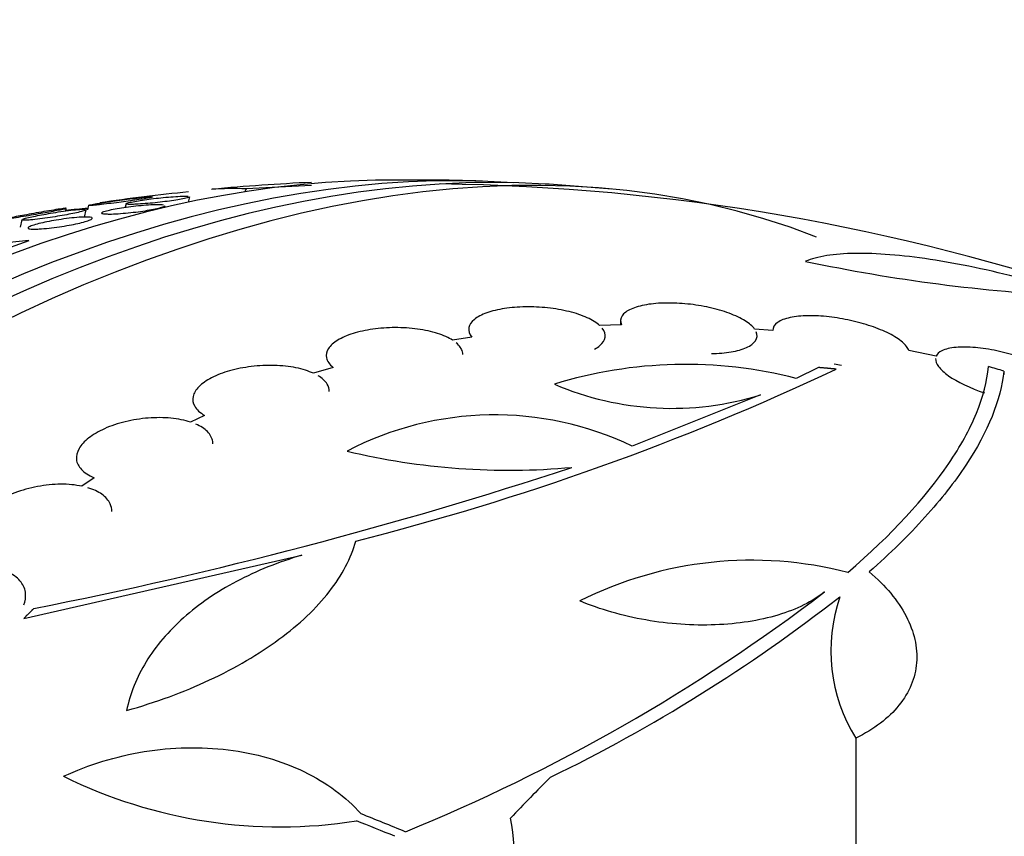
# Model space of a CAD drawing. Units: millimetres. Extents: x 0 to 1407, y 0 to 2077.
# Drawn here: x 1326 to 1339, y 366 to 377 of the extents above; entities that cross this region are included whole.
import ezdxf

# ---------------------------------------------------------------- set-up
doc = ezdxf.new("R2010")
doc.units = ezdxf.units.MM
doc.layers.add('DV6_Défaut', color=7, linetype='Continuous')
doc.layers.add('Défaut', color=7, linetype='Continuous')

# ---------------------------------------------------------------- blocks, each defined once
blk = doc.blocks.new('SE5')
at = {"layer": 'DV6_Défaut', "color": 7, "linetype": 'Continuous'}
for p, q in [((1330.026, 374.935), (1329.164, 374.889)), ((1328.405, 374.713), (1328.421, 374.785)), ((1329.164, 374.889), (1329.148, 374.85)), ((1327.086, 374.675), (1327.072, 374.612)), ((1327.582, 374.696), (1327.571, 374.647)), ((1328.09, 374.643), (1328.096, 374.668)), ((1326.785, 374.599), (1326.793, 374.633)), ((1327.035, 374.518), (1327.056, 374.614)), ((1326.208, 374.484), (1326.187, 374.386)), ((1323.91, 373.344), (1326.302, 374.209)), ((1334.112, 373.098), (1333.824, 373.089)), ((1334.1, 373.148), (1334.1, 373.097)), ((1336.109, 373.021), (1335.867, 373.042)), ((1332.141, 372.934), (1331.887, 372.894)), ((1338.262, 372.685), (1337.901, 372.759)), ((1330.311, 372.536), (1330.052, 372.458)), ((1336.712, 372.534), (1336.418, 372.391)), ((1339.154, 372.487), (1339.154, 372.443)), ((1335.948, 372.175), (1334.255, 371.497)), ((1328.616, 371.903), (1328.431, 371.815)), ((1327.159, 371.081), (1326.998, 370.969)), ((1326.233, 369.226), (1329.897, 370.059)), ((1337.201, 367.647), (1337.201, 365.695))]:
    blk.add_line(p, q, dxfattribs=at)
for centre, radius, start, end in [((1331.361, 346.457), 28.55, 92.681, 95.3118), ((1331.361, 346.457), 28.55, 88.1564, 90.9827), ((1331.361, 346.457), 28.5, 71.0824, 89.2636), ((1331.361, 346.457), 28.55, 84.7246, 86.4964), ((1330.502, 353.033), 21.917, 95.4902, 98.5772), ((1328.98, 371.5), 3.394, 86.9004, 94.5741), ((1326.987, 365.696), 8.54, 94.6049, 108.4743), ((1341.169, 395.85), 22.399, 258.0746, 267.1743), ((1334.956, 366.702), 5.873, 75.5861, 107.1078), ((1321.977, 404.358), 35.187, 284.1999, 295.1733), ((1329.401, 340.149), 33.777, 73.2165, 73.5728), ((1334.778, 375.912), 3.916, 246.689, 287.3836), ((1332.44, 367.714), 4.196, 64.3664, 117.6258), ((1332.63, 380.362), 9.182, 256.5512, 275.1853), ((1314.652, 428.505), 60.296, 281.20209, 288.17479), ((1335.831, 364.932), 5.061, 75.5155, 116.6263), ((1322.227, 388.612), 23.967, 292.15, 307.4161), ((1323.804, 386.4), 21.427, 295.937, 307.9829), ((1339.079, 368.802), 2.205, 161.2404, 211.6003), ((1329.617, 372.947), 6.469, 243.7681, 278.8963), ((1330.176, 366.093), 2.525, 305.2442, 11.3885)]:
    blk.add_arc(centre, radius, start, end, dxfattribs=at)
for centre, major_axis, ratio, start_param, end_param in [((1324.467, 350.437), (13.417, 23.239), 0.57735, 0.085995, 2.960768), ((1323.583, 350.947), (13.173, 22.816), 0.57735, 0.274513, 2.86708), ((1324.007, 350.702), (13.294, 23.026), 0.57735, 0.280237, 2.861356), ((1322.876, 351.356), (12.953, 22.435), 0.57735, 0.333705, 2.807888), ((1320.401, 352.784), (11.988, 20.764), 0.57735, 0.380686, 0.399236), ((1338.256, 342.476), (13.417, 23.239), 0.57735, 0, 3.401435), ((1338.715, 342.211), (13.294, 23.026), 0.57735, 0, 3.42183), ((1339.14, 341.966), (13.173, 22.816), 0.57735, 0, 3.390855), ((1334.524, 345.25), (10.107, 26.485), 0.450223, 0.789464, 0.82327), ((1339.847, 341.558), (12.953, 22.435), 0.57735, 0, 3.422775), ((1329.09, 344.171), (-20.028, 19.9), 0.708233, -1.046422, -1.022526), ((1329.028, 344.096), (-20.063, 19.831), 0.709146, -1.045128, -1.024364)]:
    blk.add_ellipse(centre, major_axis=major_axis, ratio=ratio, start_param=start_param, end_param=end_param, dxfattribs=at)
for points, knots in [([(1327.096, 374.676), (1327.106, 374.679), (1327.126, 374.683), (1327.153, 374.688), (1327.177, 374.692), (1327.208, 374.698), (1327.242, 374.703), (1327.274, 374.708), (1327.311, 374.714), (1327.348, 374.719), (1327.387, 374.725), (1327.427, 374.731), (1327.467, 374.736), (1327.511, 374.742), (1327.555, 374.748), (1327.596, 374.753), (1327.642, 374.759), (1327.686, 374.764), (1327.726, 374.769), (1327.77, 374.774), (1327.809, 374.778), (1327.84, 374.781), (1327.873, 374.784), (1327.899, 374.785), (1327.914, 374.785)], [0, 0, 0, 0, 0.128221, 0.128221, 0.128221, 0.239549, 0.239549, 0.239549, 0.343604, 0.343604, 0.343604, 0.450293, 0.450293, 0.450293, 0.567041, 0.567041, 0.567041, 0.698525, 0.698525, 0.698525, 0.845061, 0.845061, 0.845061, 1, 1, 1, 1]), ([(1327.929, 374.783), (1327.929, 374.783), (1327.928, 374.782), (1327.926, 374.781), (1327.92, 374.779), (1327.905, 374.775), (1327.881, 374.77), (1327.86, 374.766), (1327.831, 374.761), (1327.798, 374.756), (1327.768, 374.751), (1327.733, 374.746), (1327.696, 374.74), (1327.659, 374.735), (1327.619, 374.729), (1327.58, 374.724), (1327.537, 374.718), (1327.494, 374.712), (1327.453, 374.707), (1327.407, 374.702), (1327.363, 374.696), (1327.322, 374.692), (1327.277, 374.686), (1327.236, 374.682), (1327.202, 374.679), (1327.179, 374.676), (1327.158, 374.675), (1327.142, 374.673)], [0, 0, 0, 0, 0.043357, 0.043357, 0.043357, 0.179279, 0.179279, 0.179279, 0.296632, 0.296632, 0.296632, 0.404028, 0.404028, 0.404028, 0.51163, 0.51163, 0.51163, 0.627425, 0.627425, 0.627425, 0.75692, 0.75692, 0.75692, 0.902051, 0.902051, 0.902051, 1, 1, 1, 1]), ([(1327.65, 374.685), (1327.623, 374.685), (1327.602, 374.686), (1327.591, 374.688), (1327.58, 374.69), (1327.578, 374.694), (1327.586, 374.698), (1327.594, 374.702), (1327.61, 374.707), (1327.635, 374.713), (1327.657, 374.718), (1327.686, 374.724), (1327.719, 374.729), (1327.75, 374.735), (1327.786, 374.74), (1327.824, 374.746), (1327.862, 374.751), (1327.903, 374.757), (1327.943, 374.762), (1327.987, 374.767), (1328.031, 374.772), (1328.072, 374.776), (1328.118, 374.781), (1328.163, 374.785), (1328.203, 374.787), (1328.247, 374.791), (1328.287, 374.793), (1328.319, 374.794), (1328.353, 374.795), (1328.381, 374.795), (1328.398, 374.793)], [0, 0, 0, 0, 0.110165, 0.110165, 0.110165, 0.220933, 0.220933, 0.220933, 0.322039, 0.322039, 0.322039, 0.411629, 0.411629, 0.411629, 0.495439, 0.495439, 0.495439, 0.580228, 0.580228, 0.580228, 0.671339, 0.671339, 0.671339, 0.772149, 0.772149, 0.772149, 0.883057, 0.883057, 0.883057, 1, 1, 1, 1]), ([(1328.421, 374.786), (1328.421, 374.785), (1328.421, 374.785), (1328.421, 374.784), (1328.418, 374.781), (1328.406, 374.776), (1328.385, 374.77), (1328.367, 374.765), (1328.341, 374.76), (1328.309, 374.754), (1328.28, 374.748), (1328.246, 374.743), (1328.209, 374.737), (1328.173, 374.732), (1328.133, 374.727), (1328.093, 374.722), (1328.051, 374.716), (1328.008, 374.712), (1327.966, 374.707), (1327.92, 374.702), (1327.876, 374.698), (1327.835, 374.695), (1327.79, 374.692), (1327.748, 374.689), (1327.713, 374.687), (1327.689, 374.686), (1327.668, 374.686), (1327.65, 374.685)], [0, 0, 0, 0, 0.014117, 0.014117, 0.014117, 0.154588, 0.154588, 0.154588, 0.278742, 0.278742, 0.278742, 0.392911, 0.392911, 0.392911, 0.506024, 0.506024, 0.506024, 0.625641, 0.625641, 0.625641, 0.757029, 0.757029, 0.757029, 0.902169, 0.902169, 0.902169, 1, 1, 1, 1]), ([(1327.142, 374.673), (1327.117, 374.671), (1327.099, 374.67), (1327.091, 374.671), (1327.087, 374.671), (1327.085, 374.672), (1327.085, 374.672)], [0, 0, 0, 0, 0.694422, 0.694422, 0.694422, 1, 1, 1, 1]), ([(1327.321, 374.555), (1327.295, 374.556), (1327.275, 374.558), (1327.264, 374.561), (1327.254, 374.565), (1327.252, 374.57), (1327.26, 374.576), (1327.267, 374.582), (1327.283, 374.588), (1327.306, 374.595), (1327.328, 374.602), (1327.356, 374.609), (1327.388, 374.616), (1327.419, 374.622), (1327.455, 374.629), (1327.493, 374.635), (1327.531, 374.642), (1327.572, 374.648), (1327.613, 374.654), (1327.657, 374.66), (1327.702, 374.665), (1327.744, 374.669), (1327.791, 374.674), (1327.836, 374.678), (1327.877, 374.681), (1327.921, 374.684), (1327.962, 374.685), (1327.994, 374.685), (1328.029, 374.685), (1328.056, 374.684), (1328.073, 374.681)], [0, 0, 0, 0, 0.107653, 0.107653, 0.107653, 0.215883, 0.215883, 0.215883, 0.315106, 0.315106, 0.315106, 0.404284, 0.404284, 0.404284, 0.489092, 0.489092, 0.489092, 0.57575, 0.57575, 0.57575, 0.669066, 0.669066, 0.669066, 0.77182, 0.77182, 0.77182, 0.88368, 0.88368, 0.88368, 1, 1, 1, 1]), ([(1328.096, 374.668), (1328.096, 374.668), (1328.096, 374.667), (1328.096, 374.667), (1328.093, 374.662), (1328.082, 374.655), (1328.062, 374.648), (1328.044, 374.642), (1328.019, 374.635), (1327.988, 374.628), (1327.96, 374.621), (1327.926, 374.614), (1327.889, 374.608), (1327.853, 374.601), (1327.813, 374.595), (1327.773, 374.589), (1327.73, 374.583), (1327.686, 374.578), (1327.644, 374.573), (1327.598, 374.568), (1327.552, 374.564), (1327.51, 374.561), (1327.465, 374.557), (1327.423, 374.555), (1327.387, 374.554), (1327.362, 374.554), (1327.34, 374.554), (1327.321, 374.555)], [0, 0, 0, 0, 0.00949, 0.00949, 0.00949, 0.146441, 0.146441, 0.146441, 0.268828, 0.268828, 0.268828, 0.383197, 0.383197, 0.383197, 0.497808, 0.497808, 0.497808, 0.619497, 0.619497, 0.619497, 0.752799, 0.752799, 0.752799, 0.898796, 0.898796, 0.898796, 1, 1, 1, 1]), ([(1326.017, 374.495), (1325.988, 374.49), (1325.965, 374.487), (1325.952, 374.486), (1325.94, 374.484), (1325.937, 374.484), (1325.945, 374.487), (1325.952, 374.488), (1325.965, 374.491), (1325.984, 374.495), (1326.004, 374.499), (1326.03, 374.504), (1326.061, 374.51), (1326.09, 374.516), (1326.124, 374.522), (1326.159, 374.529), (1326.195, 374.535), (1326.233, 374.542), (1326.271, 374.549), (1326.313, 374.557), (1326.356, 374.564), (1326.396, 374.572), (1326.443, 374.58), (1326.488, 374.588), (1326.53, 374.595), (1326.577, 374.603), (1326.62, 374.61), (1326.657, 374.616), (1326.698, 374.622), (1326.731, 374.627), (1326.754, 374.631), (1326.778, 374.634), (1326.791, 374.635), (1326.793, 374.634), (1326.794, 374.634), (1326.788, 374.632), (1326.774, 374.629), (1326.761, 374.626), (1326.739, 374.621), (1326.711, 374.615), (1326.686, 374.611), (1326.655, 374.605), (1326.621, 374.598), (1326.588, 374.592), (1326.552, 374.586), (1326.515, 374.579), (1326.476, 374.572), (1326.435, 374.565), (1326.395, 374.558), (1326.35, 374.55), (1326.306, 374.542), (1326.265, 374.535), (1326.217, 374.527), (1326.172, 374.52), (1326.132, 374.513), (1326.088, 374.506), (1326.048, 374.5), (1326.017, 374.495)], [0, 0, 0, 0, 0.062538, 0.062538, 0.062538, 0.125581, 0.125581, 0.125581, 0.171586, 0.171586, 0.171586, 0.217821, 0.217821, 0.217821, 0.260507, 0.260507, 0.260507, 0.303386, 0.303386, 0.303386, 0.350221, 0.350221, 0.350221, 0.403658, 0.403658, 0.403658, 0.464733, 0.464733, 0.464733, 0.531458, 0.531458, 0.531458, 0.59796, 0.59796, 0.59796, 0.647172, 0.647172, 0.647172, 0.696727, 0.696727, 0.696727, 0.741029, 0.741029, 0.741029, 0.78344, 0.78344, 0.78344, 0.828102, 0.828102, 0.828102, 0.878094, 0.878094, 0.878094, 0.93533, 0.93533, 0.93533, 1, 1, 1, 1]), ([(1326.219, 374.489), (1326.229, 374.494), (1326.249, 374.5), (1326.275, 374.507), (1326.299, 374.513), (1326.328, 374.52), (1326.362, 374.527), (1326.394, 374.533), (1326.43, 374.541), (1326.467, 374.548), (1326.506, 374.555), (1326.547, 374.562), (1326.587, 374.569), (1326.632, 374.577), (1326.677, 374.584), (1326.719, 374.59), (1326.767, 374.597), (1326.813, 374.603), (1326.853, 374.608), (1326.898, 374.613), (1326.938, 374.617), (1326.97, 374.62), (1327.003, 374.622), (1327.028, 374.623), (1327.043, 374.621)], [0, 0, 0, 0, 0.122613, 0.122613, 0.122613, 0.230757, 0.230757, 0.230757, 0.334385, 0.334385, 0.334385, 0.442697, 0.442697, 0.442697, 0.562392, 0.562392, 0.562392, 0.697205, 0.697205, 0.697205, 0.845907, 0.845907, 0.845907, 1, 1, 1, 1]), ([(1327.057, 374.616), (1327.057, 374.615), (1327.055, 374.613), (1327.053, 374.612), (1327.047, 374.608), (1327.032, 374.602), (1327.008, 374.595), (1326.988, 374.589), (1326.96, 374.583), (1326.928, 374.575), (1326.898, 374.569), (1326.863, 374.562), (1326.827, 374.555), (1326.79, 374.548), (1326.75, 374.54), (1326.71, 374.534), (1326.667, 374.526), (1326.622, 374.519), (1326.58, 374.513), (1326.533, 374.506), (1326.487, 374.5), (1326.446, 374.495), (1326.4, 374.489), (1326.358, 374.484), (1326.323, 374.481), (1326.298, 374.479), (1326.276, 374.477), (1326.259, 374.476)], [0, 0, 0, 0, 0.042791, 0.042791, 0.042791, 0.172299, 0.172299, 0.172299, 0.285169, 0.285169, 0.285169, 0.390885, 0.390885, 0.390885, 0.498996, 0.498996, 0.498996, 0.616755, 0.616755, 0.616755, 0.748849, 0.748849, 0.748849, 0.895895, 0.895895, 0.895895, 1, 1, 1, 1]), ([(1326.365, 374.359), (1326.337, 374.359), (1326.315, 374.361), (1326.303, 374.365), (1326.29, 374.368), (1326.285, 374.373), (1326.291, 374.38), (1326.296, 374.386), (1326.31, 374.394), (1326.332, 374.402), (1326.352, 374.409), (1326.378, 374.418), (1326.409, 374.426), (1326.439, 374.434), (1326.473, 374.442), (1326.51, 374.45), (1326.547, 374.458), (1326.587, 374.465), (1326.628, 374.473), (1326.672, 374.48), (1326.717, 374.487), (1326.76, 374.493), (1326.808, 374.5), (1326.854, 374.506), (1326.897, 374.51), (1326.943, 374.514), (1326.985, 374.517), (1327.02, 374.518), (1327.057, 374.52), (1327.087, 374.519), (1327.107, 374.516), (1327.126, 374.513), (1327.137, 374.509), (1327.136, 374.502), (1327.136, 374.497), (1327.126, 374.49), (1327.108, 374.481), (1327.092, 374.474), (1327.069, 374.466), (1327.04, 374.458), (1327.013, 374.45), (1326.98, 374.442), (1326.945, 374.434), (1326.909, 374.426), (1326.87, 374.418), (1326.831, 374.411), (1326.789, 374.403), (1326.745, 374.396), (1326.702, 374.39), (1326.655, 374.383), (1326.608, 374.377), (1326.566, 374.372), (1326.518, 374.367), (1326.474, 374.363), (1326.436, 374.361), (1326.41, 374.36), (1326.386, 374.359), (1326.365, 374.359)], [0, 0, 0, 0, 0.058051, 0.058051, 0.058051, 0.116449, 0.116449, 0.116449, 0.169502, 0.169502, 0.169502, 0.216867, 0.216867, 0.216867, 0.26199, 0.26199, 0.26199, 0.308425, 0.308425, 0.308425, 0.358851, 0.358851, 0.358851, 0.414796, 0.414796, 0.414796, 0.475973, 0.475973, 0.475973, 0.539539, 0.539539, 0.539539, 0.600686, 0.600686, 0.600686, 0.655576, 0.655576, 0.655576, 0.704212, 0.704212, 0.704212, 0.749659, 0.749659, 0.749659, 0.795482, 0.795482, 0.795482, 0.844538, 0.844538, 0.844538, 0.898698, 0.898698, 0.898698, 0.958345, 0.958345, 0.958345, 1, 1, 1, 1]), ([(1326.259, 374.476), (1326.235, 374.476), (1326.219, 374.476), (1326.212, 374.478), (1326.209, 374.479), (1326.207, 374.48), (1326.208, 374.481)], [0, 0, 0, 0, 0.701181, 0.701181, 0.701181, 1, 1, 1, 1]), ([(1340.694, 373.303), (1340.478, 373.381), (1340.261, 373.453), (1339.828, 373.588), (1339.61, 373.65), (1339.18, 373.762), (1338.972, 373.811), (1338.567, 373.896), (1338.369, 373.932), (1337.994, 373.988), (1337.818, 374.009), (1337.488, 374.035), (1337.333, 374.041), (1337.053, 374.037), (1336.929, 374.027), (1336.711, 373.992), (1336.616, 373.967), (1336.54, 373.935)], [0, 0, 0, 0, 0.125, 0.125, 0.25, 0.25, 0.375, 0.375, 0.5, 0.5, 0.625, 0.625, 0.75, 0.75, 0.875, 0.875, 1, 1, 1, 1]), ([(1335.867, 373.042), (1335.841, 373.079), (1335.799, 373.116), (1335.742, 373.151), (1335.686, 373.186), (1335.614, 373.22), (1335.533, 373.25), (1335.454, 373.279), (1335.364, 373.305), (1335.271, 373.326), (1335.179, 373.346), (1335.081, 373.362), (1334.986, 373.372), (1334.889, 373.382), (1334.792, 373.386), (1334.702, 373.385), (1334.609, 373.384), (1334.521, 373.376), (1334.444, 373.363), (1334.365, 373.35), (1334.295, 373.33), (1334.241, 373.306), (1334.185, 373.281), (1334.144, 373.25), (1334.121, 373.216), (1334.097, 373.18), (1334.094, 373.139), (1334.112, 373.098)], [0, 0, 0, 0, 0.108668, 0.108668, 0.108668, 0.217638, 0.217638, 0.217638, 0.323605, 0.323605, 0.323605, 0.427716, 0.427716, 0.427716, 0.533063, 0.533063, 0.533063, 0.64212, 0.64212, 0.64212, 0.755934, 0.755934, 0.755934, 0.873627, 0.873627, 0.873627, 1, 1, 1, 1]), ([(1333.824, 373.089), (1333.785, 373.125), (1333.729, 373.16), (1333.661, 373.191), (1333.593, 373.222), (1333.511, 373.25), (1333.422, 373.272), (1333.334, 373.293), (1333.237, 373.31), (1333.139, 373.321), (1333.043, 373.331), (1332.942, 373.336), (1332.847, 373.334), (1332.75, 373.333), (1332.656, 373.325), (1332.571, 373.312), (1332.484, 373.299), (1332.404, 373.279), (1332.338, 373.256), (1332.269, 373.231), (1332.213, 373.202), (1332.173, 373.169), (1332.132, 373.136), (1332.107, 373.098), (1332.101, 373.06), (1332.094, 373.019), (1332.107, 372.976), (1332.141, 372.934)], [0, 0, 0, 0, 0.109842, 0.109842, 0.109842, 0.219929, 0.219929, 0.219929, 0.327659, 0.327659, 0.327659, 0.433584, 0.433584, 0.433584, 0.539926, 0.539926, 0.539926, 0.64865, 0.64865, 0.64865, 0.760754, 0.760754, 0.760754, 0.875855, 0.875855, 0.875855, 1, 1, 1, 1]), ([(1337.901, 372.759), (1337.889, 372.794), (1337.86, 372.832), (1337.816, 372.87), (1337.772, 372.907), (1337.712, 372.946), (1337.641, 372.982), (1337.572, 373.017), (1337.491, 373.051), (1337.404, 373.08), (1337.319, 373.109), (1337.227, 373.135), (1337.134, 373.155), (1337.04, 373.176), (1336.943, 373.192), (1336.85, 373.203), (1336.754, 373.213), (1336.66, 373.218), (1336.575, 373.217), (1336.486, 373.216), (1336.404, 373.207), (1336.337, 373.193), (1336.267, 373.178), (1336.21, 373.156), (1336.171, 373.129), (1336.129, 373.099), (1336.107, 373.062), (1336.109, 373.021)], [0, 0, 0, 0, 0.107189, 0.107189, 0.107189, 0.214753, 0.214753, 0.214753, 0.318478, 0.318478, 0.318478, 0.420084, 0.420084, 0.420084, 0.523656, 0.523656, 0.523656, 0.632339, 0.632339, 0.632339, 0.747422, 0.747422, 0.747422, 0.86766, 0.86766, 0.86766, 1, 1, 1, 1]), ([(1331.887, 372.894), (1331.835, 372.928), (1331.767, 372.959), (1331.689, 372.984), (1331.61, 373.009), (1331.519, 373.029), (1331.423, 373.042), (1331.329, 373.055), (1331.227, 373.061), (1331.127, 373.061), (1331.028, 373.06), (1330.928, 373.053), (1330.834, 373.04), (1330.741, 373.027), (1330.652, 373.007), (1330.574, 372.983), (1330.495, 372.958), (1330.426, 372.928), (1330.372, 372.895), (1330.316, 372.861), (1330.274, 372.823), (1330.249, 372.784), (1330.224, 372.745), (1330.215, 372.703), (1330.224, 372.662), (1330.233, 372.619), (1330.263, 372.575), (1330.311, 372.536)], [0, 0, 0, 0, 0.110999, 0.110999, 0.110999, 0.222199, 0.222199, 0.222199, 0.331562, 0.331562, 0.331562, 0.439111, 0.439111, 0.439111, 0.546339, 0.546339, 0.546339, 0.654823, 0.654823, 0.654823, 0.765597, 0.765597, 0.765597, 0.878749, 0.878749, 0.878749, 1, 1, 1, 1]), ([(1333.758, 372.777), (1333.785, 372.792), (1333.808, 372.807), (1333.828, 372.824), (1333.868, 372.857), (1333.892, 372.895), (1333.898, 372.933), (1333.903, 372.972), (1333.89, 373.013), (1333.859, 373.052)], [0, 0, 0, 0, 0.193855, 0.193855, 0.193855, 0.591856, 0.591856, 0.591856, 1, 1, 1, 1]), ([(1335.299, 372.718), (1335.392, 372.72), (1335.48, 372.727), (1335.557, 372.74), (1335.637, 372.754), (1335.706, 372.774), (1335.76, 372.798), (1335.816, 372.823), (1335.857, 372.854), (1335.879, 372.888), (1335.903, 372.924), (1335.907, 372.964), (1335.889, 373.006)], [0, 0, 0, 0, 0.233695, 0.233695, 0.233695, 0.477321, 0.477321, 0.477321, 0.729319, 0.729319, 0.729319, 1, 1, 1, 1]), ([(1332.02, 372.707), (1332.02, 372.718), (1332.019, 372.73), (1332.016, 372.742), (1332.006, 372.782), (1331.978, 372.823), (1331.935, 372.859)], [0, 0, 0, 0, 0.223972, 0.223972, 0.223972, 1, 1, 1, 1]), ([(1340.054, 372.212), (1340.054, 372.217), (1340.054, 372.221), (1340.053, 372.226), (1340.048, 372.263), (1340.024, 372.304), (1339.982, 372.348), (1339.943, 372.388), (1339.887, 372.43), (1339.82, 372.472), (1339.757, 372.51), (1339.681, 372.549), (1339.6, 372.585), (1339.519, 372.62), (1339.431, 372.652), (1339.343, 372.68), (1339.25, 372.71), (1339.155, 372.734), (1339.063, 372.754), (1338.965, 372.774), (1338.868, 372.789), (1338.78, 372.797), (1338.685, 372.805), (1338.598, 372.806), (1338.524, 372.8), (1338.447, 372.793), (1338.383, 372.778), (1338.337, 372.755), (1338.3, 372.737), (1338.274, 372.713), (1338.262, 372.685)], [0, 0, 0, 0, 0.015371, 0.015371, 0.015371, 0.132244, 0.132244, 0.132244, 0.239327, 0.239327, 0.239327, 0.339772, 0.339772, 0.339772, 0.439101, 0.439101, 0.439101, 0.542454, 0.542454, 0.542454, 0.653325, 0.653325, 0.653325, 0.772676, 0.772676, 0.772676, 0.897995, 0.897995, 0.897995, 1, 1, 1, 1]), ([(1338.254, 372.653), (1338.252, 372.621), (1338.266, 372.585), (1338.323, 372.509), (1338.367, 372.468), (1338.54, 372.345), (1338.712, 372.263), (1338.897, 372.2)], [0, 0, 0, 0, 0.25, 0.25, 0.5, 0.5, 1, 1, 1, 1]), ([(1330.052, 372.458), (1329.988, 372.488), (1329.909, 372.513), (1329.821, 372.531), (1329.734, 372.548), (1329.636, 372.559), (1329.536, 372.562), (1329.437, 372.564), (1329.333, 372.559), (1329.232, 372.547), (1329.134, 372.535), (1329.036, 372.516), (1328.947, 372.491), (1328.859, 372.466), (1328.778, 372.435), (1328.709, 372.399), (1328.641, 372.364), (1328.584, 372.324), (1328.543, 372.283), (1328.501, 372.241), (1328.475, 372.197), (1328.465, 372.153), (1328.455, 372.109), (1328.462, 372.064), (1328.486, 372.023), (1328.511, 371.98), (1328.556, 371.938), (1328.616, 371.903)], [0, 0, 0, 0, 0.111998, 0.111998, 0.111998, 0.22416, 0.22416, 0.22416, 0.334952, 0.334952, 0.334952, 0.443934, 0.443934, 0.443934, 0.551948, 0.551948, 0.551948, 0.660231, 0.660231, 0.660231, 0.769877, 0.769877, 0.769877, 0.881403, 0.881403, 0.881403, 1, 1, 1, 1]), ([(1337.097, 369.832), (1337.678, 370.333), (1338.118, 370.812), (1338.582, 371.495), (1338.704, 371.718), (1338.88, 372.147), (1338.933, 372.352), (1338.953, 372.547)], [0, 0, 0, 0, 0.5, 0.5, 0.75, 0.75, 1, 1, 1, 1]), ([(1339.154, 372.487), (1339.113, 372.106), (1338.947, 371.691), (1338.507, 371.026), (1338.327, 370.796), (1337.901, 370.324), (1337.656, 370.084), (1337.38, 369.84)], [0, 0, 0, 0, 0.5, 0.5, 0.75, 0.75, 1, 1, 1, 1]), ([(1330.261, 372.219), (1330.261, 372.252), (1330.251, 372.285), (1330.232, 372.316), (1330.207, 372.356), (1330.166, 372.394), (1330.112, 372.427)], [0, 0, 0, 0, 0.434687, 0.434687, 0.434687, 1, 1, 1, 1]), ([(1328.431, 371.815), (1328.355, 371.84), (1328.267, 371.858), (1328.173, 371.866), (1328.079, 371.875), (1327.976, 371.876), (1327.874, 371.868), (1327.772, 371.86), (1327.668, 371.844), (1327.57, 371.82), (1327.473, 371.796), (1327.38, 371.765), (1327.298, 371.728), (1327.218, 371.692), (1327.146, 371.65), (1327.089, 371.606), (1327.032, 371.561), (1326.988, 371.513), (1326.961, 371.465), (1326.933, 371.417), (1326.922, 371.368), (1326.927, 371.322), (1326.932, 371.275), (1326.955, 371.23), (1326.992, 371.19), (1327.032, 371.148), (1327.089, 371.111), (1327.159, 371.081)], [0, 0, 0, 0, 0.112821, 0.112821, 0.112821, 0.225772, 0.225772, 0.225772, 0.337818, 0.337818, 0.337818, 0.448129, 0.448129, 0.448129, 0.556948, 0.556948, 0.556948, 0.665172, 0.665172, 0.665172, 0.773929, 0.773929, 0.773929, 0.884099, 0.884099, 0.884099, 1, 1, 1, 1]), ([(1328.726, 371.53), (1328.726, 371.539), (1328.725, 371.548), (1328.724, 371.557), (1328.717, 371.604), (1328.693, 371.649), (1328.654, 371.689), (1328.617, 371.727), (1328.564, 371.761), (1328.501, 371.789)], [0, 0, 0, 0, 0.091016, 0.091016, 0.091016, 0.554258, 0.554258, 0.554258, 1, 1, 1, 1]), ([(1326.998, 370.969), (1326.914, 370.987), (1326.818, 370.996), (1326.72, 370.996), (1326.621, 370.995), (1326.516, 370.985), (1326.413, 370.965), (1326.311, 370.946), (1326.209, 370.918), (1326.116, 370.882), (1326.023, 370.847), (1325.937, 370.804), (1325.864, 370.756), (1325.792, 370.71), (1325.731, 370.657), (1325.686, 370.604), (1325.642, 370.552), (1325.613, 370.497), (1325.6, 370.444), (1325.587, 370.391), (1325.591, 370.339), (1325.611, 370.292), (1325.631, 370.244), (1325.668, 370.2), (1325.718, 370.163), (1325.77, 370.125), (1325.839, 370.093), (1325.917, 370.071)], [0, 0, 0, 0, 0.113241, 0.113241, 0.113241, 0.226891, 0.226891, 0.226891, 0.340171, 0.340171, 0.340171, 0.451901, 0.451901, 0.451901, 0.561682, 0.561682, 0.561682, 0.670012, 0.670012, 0.670012, 0.778011, 0.778011, 0.778011, 0.886903, 0.886903, 0.886903, 1, 1, 1, 1]), ([(1327.393, 370.638), (1327.393, 370.672), (1327.386, 370.705), (1327.372, 370.736), (1327.35, 370.783), (1327.312, 370.827), (1327.261, 370.864), (1327.212, 370.898), (1327.149, 370.928), (1327.078, 370.949)], [0, 0, 0, 0, 0.249992, 0.249992, 0.249992, 0.634381, 0.634381, 0.634381, 1, 1, 1, 1]), ([(1327.589, 368.011), (1327.976, 368.121), (1328.339, 368.255), (1328.851, 368.494), (1329.015, 368.58), (1329.321, 368.759), (1329.464, 368.853), (1329.731, 369.049), (1329.855, 369.152), (1330.077, 369.363), (1330.175, 369.47), (1330.43, 369.796), (1330.549, 370.023), (1330.609, 370.246)], [0, 0, 0, 0, 0.25, 0.25, 0.375, 0.375, 0.5, 0.5, 0.625, 0.625, 0.75, 0.75, 1, 1, 1, 1]), ([(1329.897, 370.059), (1329.587, 369.968), (1329.301, 369.853), (1328.908, 369.645), (1328.782, 369.569), (1328.548, 369.409), (1328.331, 369.24), (1328.149, 369.054), (1327.983, 368.859), (1327.909, 368.758), (1327.72, 368.449), (1327.634, 368.235), (1327.589, 368.011)], [0, 0, 0, 0, 0.25, 0.25, 0.375, 0.375, 0.5, 0.625, 0.625, 0.75, 0.75, 1, 1, 1, 1]), ([(1326.232, 369.404), (1326.252, 369.454), (1326.26, 369.505), (1326.257, 369.552), (1326.253, 369.608), (1326.232, 369.66), (1326.196, 369.706), (1326.16, 369.753), (1326.108, 369.793), (1326.045, 369.825), (1325.986, 369.854), (1325.915, 369.877), (1325.838, 369.891)], [0, 0, 0, 0, 0.225105, 0.225105, 0.225105, 0.48844, 0.48844, 0.48844, 0.752547, 0.752547, 0.752547, 1, 1, 1, 1]), ([(1337.38, 369.84), (1337.487, 369.749), (1337.582, 369.655), (1337.744, 369.46), (1337.812, 369.359), (1337.919, 369.154), (1337.957, 369.052), (1338.003, 368.847), (1338.011, 368.743), (1337.995, 368.542), (1337.972, 368.445), (1337.894, 368.257), (1337.84, 368.165), (1337.703, 367.996), (1337.621, 367.917), (1337.431, 367.772), (1337.321, 367.705), (1337.201, 367.647)], [0, 0, 0, 0, 0.125, 0.125, 0.25, 0.25, 0.375, 0.375, 0.5, 0.5, 0.625, 0.625, 0.75, 0.75, 0.875, 0.875, 1, 1, 1, 1]), ([(1336.789, 369.576), (1336.71, 369.512), (1336.619, 369.455), (1336.415, 369.353), (1336.3, 369.308), (1336.053, 369.234), (1335.922, 369.205), (1335.645, 369.161), (1335.498, 369.147), (1335.201, 369.136), (1335.049, 369.138), (1334.741, 369.16), (1334.585, 369.179), (1334.13, 369.259), (1333.831, 369.344), (1333.563, 369.456)], [0, 0, 0, 0, 0.125, 0.125, 0.25, 0.25, 0.375, 0.375, 0.5, 0.5, 0.625, 0.625, 0.75, 0.75, 1, 1, 1, 1]), ([(1326.758, 367.145), (1326.924, 367.222), (1327.096, 367.288), (1327.451, 367.397), (1327.634, 367.439), (1328.006, 367.5), (1328.191, 367.516), (1328.561, 367.525), (1328.747, 367.515), (1329.107, 367.471), (1329.281, 367.435), (1329.616, 367.34), (1329.778, 367.278), (1330.076, 367.135), (1330.214, 367.052), (1330.466, 366.865), (1330.581, 366.761), (1330.68, 366.649)], [0, 0, 0, 0, 0.125, 0.125, 0.25, 0.25, 0.375, 0.375, 0.5, 0.5, 0.625, 0.625, 0.75, 0.75, 0.875, 0.875, 1, 1, 1, 1])]:
    blk.add_open_spline(points, degree=3, knots=knots, dxfattribs=at)
for points, degree in [([(1336.918, 372.581), (1336.95, 372.575), (1336.981, 372.569), (1337.012, 372.564)], 3), ([(1336.944, 372.513), (1336.828, 372.524), (1336.712, 372.534)], 2), ([(1326.366, 369.358), (1326.299, 369.292), (1326.233, 369.226)], 2)]:
    blk.add_open_spline(points, degree=degree, dxfattribs=at)

msp = doc.modelspace()

# ---------------------------------------------------------------- block references
at = {"layer": 'Défaut'}
msp.add_blockref('SE5', (0, 0), dxfattribs=at)

doc.saveas('drawing.dxf')
